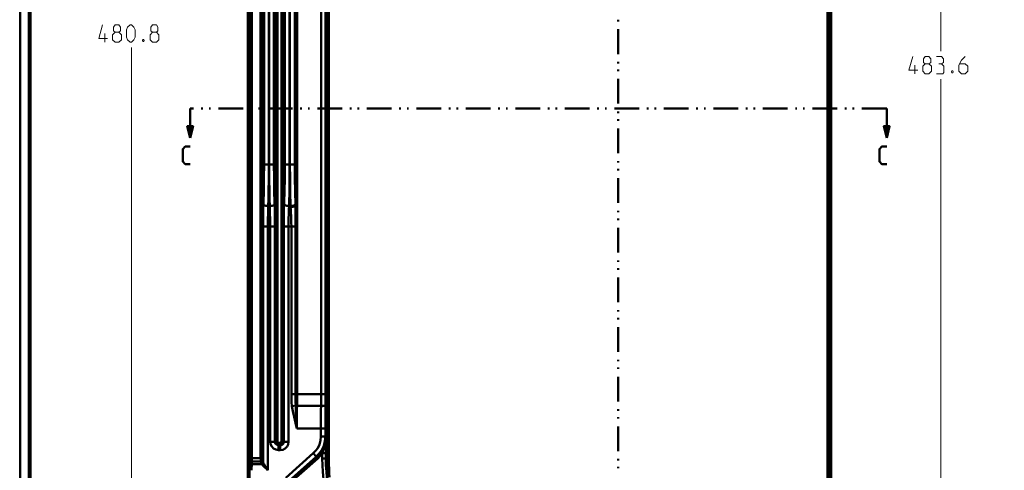
# Model space of a CAD drawing. Units: millimetres. Extents: x 5 to 1189, y 0 to 841.
# Drawn here: x 5 to 512, y 285 to 517 of the extents above; entities that cross this region are included whole.
import ezdxf

# ---------------------------------------------------------------- set-up
doc = ezdxf.new("R2010")
doc.units = ezdxf.units.MM
doc.header["$MEASUREMENT"] = 0
doc.layers.add('Warstwa 1', color=7, linetype='Continuous', lineweight=0)

# ---------------------------------------------------------------- blocks, each defined once
blk = doc.blocks.new('Block_1')
at = {"layer": 'Warstwa 1', "color": 18, "lineweight": 50, "true_color": 0x000000}
blk.add_line((5, -0.32), (5, 840.67), dxfattribs=at)
at = {"layer": 'Warstwa 1'}
blk.add_lwpolyline([(4.7, -0.32), (5.33, -0.32), (5.33, 840.67), (4.7, 840.67)], close=True, dxfattribs=at)
blk = doc.blocks.new('Block_2')
at = {"layer": 'Warstwa 1'}
blk.add_lwpolyline([(4.7, -0.32), (1188.97, -0.32), (1188.97, 840.67), (4.7, 840.67)], close=True, dxfattribs=at)

msp = doc.modelspace()

# ---------------------------------------------------------------- hatches: boundary and pattern name
at = {"layer": 'Warstwa 1', "true_color": 0x000000, "transparency": 33554687}
for points in [[(92.41, 456.54), (90.93, 462.5), (93.94, 462.5)], [(451.06, 456.54), (449.54, 462.5), (452.54, 462.5)]]:
    msp.add_hatch(color=18, dxfattribs=at).paths.add_polyline_path(points)

# ---------------------------------------------------------------- linework, layer by layer
at = {"layer": 'Warstwa 1', "color": 18, "lineweight": 80, "true_color": 0x000000}
msp.add_line((9.99, 4.67), (9.99, 835.67), dxfattribs=at)
at = {"layer": 'Warstwa 1', "color": 18, "lineweight": 9, "true_color": 0x000000}
for p, q in [((478.91, 735.77), (478.91, 501.16)), ((62.19, 269.85), (62.19, 503.02)), ((478.91, 252.15), (478.91, 486.76))]:
    msp.add_line(p, q, dxfattribs=at)
at = {"layer": 'Warstwa 1', "color": 18, "lineweight": 50, "true_color": 0x000000}
for p, q in [((128.74, 733.86), (128.74, 291.52)), ((129.71, 733.86), (129.71, 291.52)), ((130.51, 733.65), (130.51, 442.82)), ((133.01, 734.54), (133.01, 442.82)), ((133.13, 719.97), (133.13, 442.82)), ((135.59, 719.97), (135.59, 442.82)), ((141.18, 442.82), (141.18, 719.97)), ((146.34, 442.82), (146.34, 672.56)), ((162.98, 288.43), (162.98, 667.82)), ((420.58, 668.41), (420.58, 271.2)), ((421.51, 668.41), (421.51, 271.2)), ((146.68, 661.05), (146.68, 421.4)), ((312.76, 517.24), (312.76, 516.4)), ((312.76, 512.41), (312.76, 499.63)), ((312.76, 495.65), (312.76, 494.85)), ((312.76, 491.67), (312.76, 490.87)), ((312.76, 486.89), (312.76, 474.11)), ((92.41, 456.54), (92.41, 471.56)), ((94.23, 471.56), (92.41, 471.56)), ((99.01, 471.56), (98.21, 471.56)), ((103, 471.56), (102.19, 471.56)), ((119.72, 471.56), (106.97, 471.56)), ((124.5, 471.56), (123.7, 471.56)), ((128.48, 471.56), (127.68, 471.56)), ((145.2, 471.56), (132.46, 471.56)), ((149.99, 471.56), (149.18, 471.56)), ((153.97, 471.56), (153.16, 471.56)), ((170.68, 471.56), (157.94, 471.56)), ((175.47, 471.56), (174.67, 471.56)), ((179.45, 471.56), (178.64, 471.56)), ((196.17, 471.56), (183.43, 471.56)), ((200.96, 471.56), (200.15, 471.56)), ((204.94, 471.56), (204.13, 471.56)), ((221.66, 471.56), (208.91, 471.56)), ((226.44, 471.56), (225.64, 471.56)), ((230.42, 471.56), (229.66, 471.56)), ((247.14, 471.56), (234.4, 471.56)), ((251.93, 471.56), (251.12, 471.56)), ((255.9, 471.56), (255.1, 471.56)), ((272.63, 471.56), (259.88, 471.56)), ((277.41, 471.56), (276.6, 471.56)), ((281.39, 471.56), (280.59, 471.56)), ((298.11, 471.56), (285.37, 471.56)), ((302.89, 471.56), (302.09, 471.56)), ((306.87, 471.56), (306.07, 471.56)), ((323.6, 471.56), (310.85, 471.56)), ((328.38, 471.56), (327.57, 471.56)), ((332.36, 471.56), (331.55, 471.56)), ((349.08, 471.56), (336.33, 471.56)), ((353.86, 471.56), (353.06, 471.56)), ((357.84, 471.56), (357.08, 471.56)), ((374.57, 471.56), (361.82, 471.56)), ((379.35, 471.56), (378.54, 471.56)), ((383.33, 471.56), (382.52, 471.56)), ((400.05, 471.56), (387.31, 471.56)), ((404.83, 471.56), (404.07, 471.56)), ((408.81, 471.56), (408.01, 471.56)), ((425.53, 471.56), (412.83, 471.56)), ((430.32, 471.56), (429.51, 471.56)), ((434.29, 471.56), (433.54, 471.56)), ((451.06, 471.56), (438.28, 471.56)), ((451.06, 456.54), (451.06, 471.56)), ((312.76, 470.13), (312.76, 469.28)), ((312.76, 466.1), (312.76, 465.3)), ((312.76, 461.32), (312.76, 448.54)), ((130.51, 442.82), (135.59, 442.82)), ((141.18, 442.82), (146.34, 442.82)), ((312.76, 444.51), (312.76, 443.75)), ((312.76, 440.53), (312.76, 439.77)), ((312.76, 435.75), (312.76, 422.97)), ((133.43, 421.48), (132.67, 421.48)), ((146.68, 421.4), (146.64, 422.03)), ((312.76, 418.98), (312.76, 418.18)), ((130, 410.81), (130, 289.74)), ((136.14, 410.81), (130.01, 410.81)), ((132.46, 410.81), (132.46, 285.34)), ((133.64, 410.81), (133.64, 300.07)), ((136.14, 410.81), (136.14, 300.07)), ((140.67, 410.81), (146.77, 410.81)), ((143.17, 300.07), (143.17, 410.81)), ((144.57, 324.5), (144.57, 410.81)), ((146.77, 320.52), (146.77, 413.01)), ((312.76, 415), (312.76, 414.16)), ((312.76, 410.18), (312.76, 397.4)), ((312.76, 393.41), (312.76, 392.61)), ((312.76, 389.4), (312.76, 388.63)), ((312.76, 384.65), (312.76, 371.87)), ((312.76, 367.84), (312.76, 367.04)), ((312.76, 363.87), (312.76, 363.06)), ((312.76, 359.08), (312.76, 346.3)), ((312.76, 342.28), (312.76, 341.51)), ((312.76, 338.3), (312.76, 337.5)), ((312.76, 333.51), (312.76, 320.73)), ((144.57, 324.5), (162.22, 324.5)), ((146.81, 318.74), (146.77, 320.51)), ((159.81, 314.3), (159.89, 320.56)), ((162.14, 313.96), (162.22, 320.26)), ((144.86, 318.4), (146.81, 318.74)), ((147.53, 318.61), (159.85, 318.61)), ((159.81, 309.89), (159.81, 314.3)), ((312.76, 316.75), (312.76, 315.95)), ((162.09, 309.76), (162.14, 313.95)), ((312.76, 312.77), (312.76, 311.93)), ((162.09, 306.93), (147.36, 306.93)), ((312.76, 307.95), (312.76, 295.16)), ((133.64, 300.07), (136.14, 300.07)), ((138.26, 299.48), (138.51, 299.48)), ((138.51, 298.55), (138.51, 299.48)), ((140.67, 300.07), (143.17, 300.07)), ((159.76, 302.78), (162.09, 302.78)), ((162.18, 302.66), (162.09, 302.78)), ((162.18, 302.66), (162.26, 299.31)), ((138.85, 295.75), (138.85, 298.21)), ((160.49, 294.23), (162.34, 294.23)), ((160.49, 294.23), (160.49, 291.39)), ((162.34, 294.91), (162.34, 291.39)), ((144.06, 278.99), (158.11, 291.47)), ((157.52, 292.2), (157.4, 292.37)), ((160.49, 291.39), (162.34, 291.39)), ((312.76, 291.18), (312.76, 290.38)), ((162.98, 288.43), (163.91, 288.43)), ((312.76, 287.16), (312.76, 286.4))]:
    msp.add_line(p, q, dxfattribs=at)
for points in [[(421.59, 733.9), (421.59, 266.12), (421.59, 266.08), (421.59, 266.04)], [(147.62, 661.05), (147.62, 322.51), (147.57, 320.56)], [(92.54, 443.03), (89.96, 443.03), (88.69, 444.3), (88.69, 450.73), (89.96, 452), (92.54, 452)], [(451.14, 443.03), (448.56, 443.03), (447.29, 444.3), (447.29, 450.73), (448.56, 452), (451.14, 452)], [(130.17, 422.04), (130.59, 421.78), (131.48, 421.57), (132.67, 421.49)], [(133.43, 421.48), (134.62, 421.57), (135.51, 421.78), (135.93, 422.03)], [(146.64, 422.04), (146.22, 421.78), (145.33, 421.57), (144.18, 421.49)], [(144.23, 419.58), (144.18, 420.85), (144.18, 421.48)], [(146.68, 421.4), (146.27, 421.15), (145.37, 420.98), (144.19, 420.85)], [(144.57, 410.81), (144.53, 412.88), (144.44, 414.79), (144.23, 419.57)], [(147.36, 306.93), (146.64, 309.76), (145.97, 312.81), (145.33, 315.81), (144.86, 318.4), (144.7, 320.34), (144.57, 322.38), (144.57, 324.5)], [(147.57, 320.56), (147.45, 314.76), (147.4, 310.86), (147.36, 306.93)], [(147.53, 318.61), (147.15, 318.66), (146.81, 318.74)], [(147.36, 306.93), (147.19, 309.89), (147.02, 313.02), (146.89, 316.11), (146.81, 318.74)], [(162.18, 318.15), (161.97, 318.31), (161.46, 318.48), (160.7, 318.61), (159.85, 318.61)], [(137.37, 300.37), (137.37, 300.24), (137.37, 300.12), (137.45, 299.99), (137.54, 299.82), (137.66, 299.69), (137.83, 299.56), (138.05, 299.48), (138.26, 299.48)], [(138.51, 299.48), (138.64, 299.48), (138.81, 299.48), (138.93, 299.56), (139.1, 299.65), (139.23, 299.77), (139.36, 299.94), (139.4, 300.15), (139.45, 300.37)], [(162.18, 302.66), (162.14, 301.22), (162.01, 299.82), (161.8, 298.55), (161.54, 297.41), (161.29, 296.43), (160.99, 295.63), (160.74, 294.87), (160.49, 294.23)], [(162.26, 299.31), (162.34, 297.37), (162.34, 296.52), (162.34, 295.67), (162.34, 294.91)], [(123.31, 290.88), (123.31, 290.97), (123.31, 291.09), (123.36, 291.22), (123.36, 291.35), (123.36, 291.52)], [(123.31, 290.59), (123.31, 290.67), (123.31, 290.71), (123.31, 290.8), (123.31, 290.84)], [(124.24, 290.34), (124.24, 290.55), (124.24, 290.84), (124.24, 291.18), (124.24, 291.52)], [(124.24, 289.91), (124.24, 290.04), (124.24, 290.16), (124.24, 290.33)], [(128.74, 291.52), (128.74, 291.27), (128.77, 291.05), (128.77, 290.8), (128.77, 290.55), (128.82, 290.34), (128.82, 290.08), (128.82, 289.91)], [(130.09, 289.36), (129.96, 289.02), (129.62, 288.73), (129.2, 288.56)], [(129.71, 291.52), (129.71, 291.39), (129.71, 291.27), (129.71, 291.18), (129.71, 291.05), (129.71, 290.93), (129.75, 290.8), (129.75, 290.71)], [(160.49, 291.39), (160.57, 288.01), (160.74, 284.62), (161.2, 278.65)], [(162.34, 291.39), (162.39, 288.05), (162.6, 284.75), (163.06, 278.78)], [(162.98, 288.43), (162.69, 289.96), (162.35, 291.39)], [(123.31, 288.94), (123.23, 288.17), (123.14, 287.33), (123.11, 286.35), (123.11, 285.34)], [(124.24, 288.26), (124.16, 287.67), (124.04, 286.95), (124.04, 286.15), (123.99, 285.34)], [(129.07, 288.94), (129.11, 288.77), (129.19, 288.56)], [(129.2, 288.56), (129.49, 288.27), (129.88, 287.8), (130.38, 287.29), (130.98, 286.74), (131.7, 286.1), (132.46, 285.34)], [(162.86, 281.4), (162.9, 281.52), (162.98, 281.65), (163.03, 281.69), (163.11, 281.74), (163.15, 281.78), (163.2, 281.74), (163.11, 283.73), (163.03, 285.97), (162.98, 288.43)]]:
    msp.add_lwpolyline(points, dxfattribs=at)
at = {"layer": 'Warstwa 1', "color": 18, "lineweight": 9, "true_color": 0x000000}
for points in [[(53.85, 510.89), (53, 511.52), (53, 513.43), (53.85, 514.74), (55.79, 514.74), (56.6, 513.43), (56.6, 511.52), (55.79, 510.89), (57.07, 509.58), (57.07, 507), (55.79, 505.72), (53.85, 505.72), (52.54, 507)], [(59.61, 508.31), (59.61, 512.16), (60.28, 513.43), (61.55, 514.74), (62.19, 514.74), (63.45, 513.43), (64.13, 512.16), (64.13, 508.31), (63.45, 507), (62.19, 505.72), (61.55, 505.72), (60.28, 507), (59.61, 508.31)], [(73.11, 510.89), (72.26, 511.52), (72.26, 513.43), (73.11, 514.74), (75.05, 514.74), (75.9, 513.43), (75.9, 511.52), (75.05, 510.89), (76.32, 509.58), (76.32, 507), (75.05, 505.72), (73.11, 505.72), (71.84, 507)], [(52.54, 507), (52.54, 509.58), (53.84, 510.89), (55.79, 510.89)], [(470.91, 494.59), (470.03, 495.23), (470.03, 497.18), (470.91, 498.45), (472.82, 498.45), (473.71, 497.18), (473.71, 495.23), (472.82, 494.59), (474.09, 493.32), (474.09, 490.74), (472.82, 489.48), (470.91, 489.48), (469.6, 490.74)], [(479.25, 494.59), (480.31, 495.23), (480.31, 497.18), (479.25, 498.45), (476.72, 498.45)], [(491.49, 498.45), (489.54, 496.54), (488.27, 493.96), (488.27, 490.74), (489.54, 489.47), (491.49, 489.47), (492.76, 490.74), (492.76, 493.32), (491.49, 494.59), (488.7, 494.59)], [(469.6, 490.74), (469.6, 493.32), (470.91, 494.59), (472.82, 494.59)], [(476.72, 489.47), (479.89, 489.47), (480.56, 490.11), (480.56, 493.32), (479.25, 494.59), (477.99, 494.59)], [(485.06, 490.95), (485.26, 490.53), (485.26, 490.32), (485.06, 489.89), (484.64, 489.89), (484.38, 490.32), (484.38, 490.53), (484.64, 490.95), (485.06, 490.95)]]:
    msp.add_lwpolyline(points, dxfattribs=at)
at = {"layer": 'Warstwa 1'}
for points in [[(92.41, 456.54), (90.93, 462.5), (93.94, 462.5)], [(451.06, 456.54), (449.54, 462.5), (452.54, 462.5)]]:
    msp.add_lwpolyline(points, close=True, dxfattribs=at)
at = {"layer": 'Warstwa 1', "color": 18, "lineweight": 50, "true_color": 0x000000}
for points in [[(92.41, 456.54), (90.93, 462.5), (93.94, 462.5)], [(451.06, 456.54), (449.54, 462.5), (452.54, 462.5)]]:
    msp.add_lwpolyline(points, close=True, dxfattribs=at)
for points in [[(122.13, 271.66), (122.13, 271.66), (122.13, 748.76), (122.13, 748.76)], [(123.06, 271.66), (123.06, 271.66), (123.06, 747.87), (123.06, 747.87)], [(123.36, 291.52), (123.36, 291.52), (123.36, 733.86), (123.36, 733.86)], [(124.24, 291.52), (124.24, 291.52), (124.24, 733.86), (124.24, 733.86)], [(422.53, 254.01), (422.53, 254.01), (422.53, 733.9), (422.53, 733.9)], [(143.68, 442.82), (143.68, 442.82), (143.68, 719.97), (143.68, 719.97)], [(136.44, 719.17), (136.44, 719.17), (136.44, 300.37), (136.44, 300.37)], [(137.37, 719.17), (137.37, 719.17), (137.37, 300.37), (137.37, 300.37)], [(139.45, 300.37), (139.45, 300.37), (139.45, 719.17), (139.45, 719.17)], [(140.38, 300.37), (140.38, 300.37), (140.38, 719.17), (140.38, 719.17)], [(143.85, 442.82), (143.85, 442.82), (143.85, 672.56), (143.85, 672.56)], [(159.89, 322.51), (159.89, 322.51), (159.93, 661.05), (159.93, 661.05)], [(162.22, 322.34), (162.22, 322.34), (162.22, 661.05), (162.22, 661.05)], [(144.18, 421.48), (144.18, 421.48), (143.34, 421.48), (143.34, 421.48)], [(146.77, 415.05), (146.77, 415.05), (146.68, 421.4), (146.68, 421.4)], [(140.67, 300.08), (140.67, 300.08), (140.67, 410.81), (140.67, 410.81)], [(146.77, 413.02), (146.77, 413.02), (146.77, 415.05), (146.77, 415.05)], [(159.89, 320.56), (159.89, 320.56), (159.89, 322.5), (159.89, 322.5)], [(162.22, 320.26), (162.22, 320.26), (162.22, 322.33), (162.22, 322.33)], [(159.76, 302.78), (159.76, 302.78), (159.8, 309.89), (159.8, 309.89)], [(162.09, 302.78), (162.09, 302.78), (162.09, 309.76), (162.09, 309.76)], [(136.44, 300.37), (136.44, 300.37), (136.14, 300.07), (136.14, 300.07)], [(136.44, 300.45), (136.44, 299.43), (137.24, 298.63), (138.26, 298.59)], [(136.44, 300.37), (136.44, 300.37), (137.37, 300.37), (137.37, 300.37)], [(138.26, 298.55), (138.26, 298.55), (138.26, 299.48), (138.26, 299.48)], [(138.47, 298.59), (139.48, 298.63), (140.29, 299.43), (140.33, 300.45)], [(139.44, 300.37), (139.44, 300.37), (140.38, 300.37), (140.38, 300.37)], [(140.38, 300.37), (140.38, 300.37), (140.67, 300.08), (140.67, 300.08)], [(138.26, 298.55), (138.26, 298.55), (137.96, 298.21), (137.96, 298.21)], [(137.96, 298.21), (137.96, 298.21), (138.85, 298.21), (138.85, 298.21)], [(137.96, 295.75), (137.96, 295.75), (137.96, 298.21), (137.96, 298.21)], [(137.96, 295.75), (137.96, 295.75), (138.85, 295.75), (138.85, 295.75)], [(138.26, 298.55), (138.26, 298.55), (138.51, 298.55), (138.51, 298.55)], [(138.51, 298.55), (138.51, 298.55), (138.85, 298.21), (138.85, 298.21)], [(141.69, 281.49), (141.69, 281.49), (155.87, 294.1), (155.87, 294.1)], [(157.4, 292.37), (157.4, 292.37), (155.87, 294.1), (155.87, 294.1)], [(123.06, 291.86), (123.06, 291.86), (122.13, 291.86), (122.13, 291.86)], [(123.06, 289.99), (123.06, 289.99), (122.13, 289.99), (122.13, 289.99)], [(123.06, 291.86), (123.06, 291.86), (123.31, 290.84), (123.31, 290.84)], [(123.06, 289.99), (123.06, 289.99), (123.31, 288.94), (123.31, 288.94)], [(123.31, 289.28), (123.31, 289.28), (123.31, 290.59), (123.31, 290.59)], [(123.36, 291.52), (123.36, 291.52), (129.71, 291.52), (129.71, 291.52)], [(124.24, 289.91), (124.24, 289.91), (128.82, 289.91), (128.82, 289.91)], [(124.24, 288.56), (124.24, 288.56), (124.24, 289.91), (124.24, 289.91)], [(128.82, 289.91), (128.82, 289.91), (129.07, 288.94), (129.07, 288.94)], [(143.21, 279.75), (143.21, 279.75), (157.39, 292.36), (157.39, 292.36)], [(143.42, 279.67), (143.42, 279.67), (157.52, 292.2), (157.52, 292.2)], [(157.52, 292.2), (157.52, 292.2), (158.11, 291.48), (158.11, 291.48)], [(124.24, 288.56), (124.24, 288.56), (129.19, 288.56), (129.19, 288.56)]]:
    msp.add_open_spline(points, degree=3, dxfattribs=at)
for points, knots in [([(164.12, 281.78), (164.12, 281.78), (164.04, 283.81), (164.04, 283.81), (164.04, 283.81), (163.96, 286.02), (163.96, 286.02), (163.96, 286.02), (163.91, 288.43), (163.91, 288.43), (163.91, 288.43), (163.91, 670.53), (163.91, 670.53)], [0, 0, 0, 0, 1, 1, 1, 2, 2, 2, 3, 3, 3, 4, 4, 4, 4]), ([(130.51, 442.82), (130.51, 442.82), (130.47, 435.84), (130.47, 435.84), (130.47, 435.84), (130.34, 428.89), (130.34, 428.89)], [0, 0, 0, 0, 1, 1, 1, 2, 2, 2, 2]), ([(133.01, 442.82), (133.01, 442.82), (132.97, 435.62), (132.97, 435.62), (132.97, 435.62), (132.84, 428.51), (132.84, 428.51)], [0, 0, 0, 0, 1, 1, 1, 2, 2, 2, 2]), ([(133.13, 442.82), (133.13, 442.82), (133.18, 435.62), (133.18, 435.62), (133.18, 435.62), (133.27, 428.51), (133.27, 428.51), (133.27, 428.51), (133.56, 417.97), (133.56, 417.97)], [0, 0, 0, 0, 1, 1, 1, 2, 2, 2, 3, 3, 3, 3]), ([(135.59, 442.82), (135.59, 442.82), (135.63, 435.84), (135.63, 435.84), (135.63, 435.84), (135.76, 428.89), (135.76, 428.89), (135.76, 428.89), (136.06, 418.35), (136.06, 418.35)], [0, 0, 0, 0, 1, 1, 1, 2, 2, 2, 3, 3, 3, 3]), ([(141.05, 428.89), (141.05, 428.89), (141.18, 435.83), (141.18, 435.83), (141.18, 435.83), (141.18, 442.81), (141.18, 442.81)], [0, 0, 0, 0, 1, 1, 1, 2, 2, 2, 2]), ([(143.55, 428.51), (143.55, 428.51), (143.68, 435.62), (143.68, 435.62), (143.68, 435.62), (143.68, 442.81), (143.68, 442.81)], [0, 0, 0, 0, 1, 1, 1, 2, 2, 2, 2]), ([(144.18, 421.49), (144.18, 421.49), (143.98, 428.51), (143.98, 428.51), (143.98, 428.51), (143.89, 435.62), (143.89, 435.62), (143.89, 435.62), (143.85, 442.82), (143.85, 442.82)], [0, 0, 0, 0, 1, 1, 1, 2, 2, 2, 3, 3, 3, 3]), ([(146.64, 422.04), (146.64, 422.04), (146.52, 428.89), (146.52, 428.89), (146.52, 428.89), (146.39, 435.84), (146.39, 435.84), (146.39, 435.84), (146.35, 442.82), (146.35, 442.82)], [0, 0, 0, 0, 1, 1, 1, 2, 2, 2, 3, 3, 3, 3]), ([(130.34, 428.89), (130.34, 428.89), (130.09, 418.35), (130.09, 418.35), (130.09, 418.35), (130.01, 414.58), (130.01, 414.58), (130.01, 414.58), (130.01, 410.82), (130.01, 410.82)], [0, 0, 0, 0, 1, 1, 1, 2, 2, 2, 3, 3, 3, 3]), ([(132.84, 428.51), (132.84, 428.51), (132.54, 417.97), (132.54, 417.97), (132.54, 417.97), (132.5, 414.37), (132.5, 414.37), (132.5, 414.37), (132.46, 410.82), (132.46, 410.82)], [0, 0, 0, 0, 1, 1, 1, 2, 2, 2, 3, 3, 3, 3]), ([(140.67, 410.81), (140.67, 410.81), (140.67, 414.58), (140.67, 414.58), (140.67, 414.58), (140.75, 418.35), (140.75, 418.35), (140.75, 418.35), (141.05, 428.89), (141.05, 428.89)], [0, 0, 0, 0, 1, 1, 1, 2, 2, 2, 3, 3, 3, 3]), ([(143.17, 410.81), (143.17, 410.81), (143.17, 414.37), (143.17, 414.37), (143.17, 414.37), (143.25, 417.97), (143.25, 417.97), (143.25, 417.97), (143.55, 428.51), (143.55, 428.51)], [0, 0, 0, 0, 1, 1, 1, 2, 2, 2, 3, 3, 3, 3]), ([(143.34, 421.48), (143.34, 421.48), (142.19, 421.57), (142.19, 421.57), (142.19, 421.57), (141.31, 421.78), (141.31, 421.78), (141.31, 421.78), (140.89, 422.03), (140.89, 422.03)], [0, 0, 0, 0, 1, 1, 1, 2, 2, 2, 3, 3, 3, 3]), ([(133.56, 417.97), (133.56, 417.97), (133.64, 414.38), (133.64, 414.38), (133.64, 414.38), (133.64, 410.82), (133.64, 410.82)], [0, 0, 0, 0, 1, 1, 1, 2, 2, 2, 2]), ([(136.06, 418.35), (136.06, 418.35), (136.1, 414.58), (136.1, 414.58), (136.1, 414.58), (136.14, 410.82), (136.14, 410.82)], [0, 0, 0, 0, 1, 1, 1, 2, 2, 2, 2]), ([(133.64, 300.07), (133.64, 300.07), (133.85, 298.72), (133.85, 298.72), (133.85, 298.72), (134.45, 297.53), (134.45, 297.53), (134.45, 297.53), (135.42, 296.56), (135.42, 296.56), (135.42, 296.56), (136.6, 295.97), (136.6, 295.97), (136.6, 295.97), (137.96, 295.75), (137.96, 295.75)], [0, 0, 0, 0, 1, 1, 1, 2, 2, 2, 3, 3, 3, 4, 4, 4, 5, 5, 5, 5]), ([(136.14, 300.07), (136.14, 300.07), (136.23, 299.48), (136.23, 299.48), (136.23, 299.48), (136.48, 298.97), (136.48, 298.97), (136.48, 298.97), (136.86, 298.59), (136.86, 298.59), (136.86, 298.59), (137.36, 298.34), (137.36, 298.34), (137.36, 298.34), (137.96, 298.21), (137.96, 298.21)], [0, 0, 0, 0, 1, 1, 1, 2, 2, 2, 3, 3, 3, 4, 4, 4, 5, 5, 5, 5]), ([(138.85, 295.75), (138.85, 295.75), (140.16, 295.96), (140.16, 295.96), (140.16, 295.96), (141.39, 296.56), (141.39, 296.56), (141.39, 296.56), (142.32, 297.53), (142.32, 297.53), (142.32, 297.53), (142.96, 298.71), (142.96, 298.71), (142.96, 298.71), (143.17, 300.07), (143.17, 300.07)], [0, 0, 0, 0, 1, 1, 1, 2, 2, 2, 3, 3, 3, 4, 4, 4, 5, 5, 5, 5]), ([(138.85, 298.21), (138.85, 298.21), (139.4, 298.33), (139.4, 298.33), (139.4, 298.33), (139.95, 298.58), (139.95, 298.58), (139.95, 298.58), (140.38, 298.97), (140.38, 298.97), (140.38, 298.97), (140.63, 299.48), (140.63, 299.48), (140.63, 299.48), (140.67, 300.07), (140.67, 300.07)], [0, 0, 0, 0, 1, 1, 1, 2, 2, 2, 3, 3, 3, 4, 4, 4, 5, 5, 5, 5]), ([(155.87, 294.1), (155.87, 294.1), (157.01, 295.29), (157.01, 295.29), (157.01, 295.29), (158.15, 296.81), (158.15, 296.81), (158.15, 296.81), (159.04, 298.67), (159.04, 298.67), (159.04, 298.67), (159.59, 300.75), (159.59, 300.75), (159.59, 300.75), (159.76, 302.78), (159.76, 302.78)], [0, 0, 0, 0, 1, 1, 1, 2, 2, 2, 3, 3, 3, 4, 4, 4, 5, 5, 5, 5]), ([(157.4, 292.37), (157.4, 292.37), (158.79, 293.76), (158.79, 293.76), (158.79, 293.76), (160.1, 295.62), (160.1, 295.62), (160.1, 295.62), (161.2, 297.87), (161.2, 297.87), (161.2, 297.87), (161.88, 300.32), (161.88, 300.32), (161.88, 300.32), (162.09, 302.78), (162.09, 302.78)], [0, 0, 0, 0, 1, 1, 1, 2, 2, 2, 3, 3, 3, 4, 4, 4, 5, 5, 5, 5]), ([(157.52, 292.2), (157.52, 292.2), (158.92, 293.63), (158.92, 293.63), (158.92, 293.63), (159.97, 295.08), (159.97, 295.08), (159.97, 295.08), (160.74, 296.51), (160.74, 296.51), (160.74, 296.51), (161.33, 297.87), (161.33, 297.87), (161.33, 297.87), (161.75, 299.18), (161.75, 299.18), (161.75, 299.18), (162, 300.41), (162, 300.41), (162, 300.41), (162.13, 301.6), (162.13, 301.6), (162.13, 301.6), (162.17, 302.66), (162.17, 302.66)], [0, 0, 0, 0, 1, 1, 1, 2, 2, 2, 3, 3, 3, 4, 4, 4, 5, 5, 5, 6, 6, 6, 7, 7, 7, 8, 8, 8, 8]), ([(158.11, 291.48), (158.11, 291.48), (159.42, 292.83), (159.42, 292.83), (159.42, 292.83), (160.48, 294.23), (160.48, 294.23)], [0, 0, 0, 0, 1, 1, 1, 2, 2, 2, 2]), ([(124.24, 290.34), (124.24, 290.34), (123.78, 290.42), (123.78, 290.42), (123.78, 290.42), (123.48, 290.59), (123.48, 290.59), (123.48, 290.59), (123.31, 290.84), (123.31, 290.84)], [0, 0, 0, 0, 1, 1, 1, 2, 2, 2, 3, 3, 3, 3]), ([(123.31, 290.59), (123.31, 290.59), (123.48, 290.25), (123.48, 290.25), (123.48, 290.25), (123.82, 289.99), (123.82, 289.99), (123.82, 289.99), (124.24, 289.91), (124.24, 289.91)], [0, 0, 0, 0, 1, 1, 1, 2, 2, 2, 3, 3, 3, 3]), ([(123.31, 289.28), (123.31, 289.28), (123.48, 288.9), (123.48, 288.9), (123.48, 288.9), (123.82, 288.64), (123.82, 288.64), (123.82, 288.64), (124.24, 288.56), (124.24, 288.56)], [0, 0, 0, 0, 1, 1, 1, 2, 2, 2, 3, 3, 3, 3]), ([(123.31, 288.9), (123.31, 288.9), (123.31, 289.06), (123.31, 289.06), (123.31, 289.06), (123.31, 289.27), (123.31, 289.27)], [0, 0, 0, 0, 1, 1, 1, 2, 2, 2, 2]), ([(129.75, 290.71), (129.75, 290.71), (129.63, 290.34), (129.63, 290.34), (129.63, 290.34), (129.24, 290.04), (129.24, 290.04), (129.24, 290.04), (128.82, 289.91), (128.82, 289.91)], [0, 0, 0, 0, 1, 1, 1, 2, 2, 2, 3, 3, 3, 3]), ([(130, 289.74), (130, 289.74), (129.83, 289.36), (129.83, 289.36), (129.83, 289.36), (129.5, 289.07), (129.5, 289.07), (129.5, 289.07), (129.07, 288.94), (129.07, 288.94)], [0, 0, 0, 0, 1, 1, 1, 2, 2, 2, 3, 3, 3, 3]), ([(129.75, 290.71), (129.75, 290.71), (130, 289.57), (130, 289.57), (130, 289.57), (130.09, 289.36), (130.09, 289.36), (130.09, 289.36), (130.3, 288.94), (130.3, 288.94), (130.3, 288.94), (130.59, 288.43), (130.59, 288.43), (130.59, 288.43), (130.98, 287.8), (130.98, 287.8), (130.98, 287.8), (131.4, 287.08), (131.4, 287.08), (131.4, 287.08), (131.91, 286.27), (131.91, 286.27), (131.91, 286.27), (132.46, 285.34), (132.46, 285.34)], [0, 0, 0, 0, 1, 1, 1, 2, 2, 2, 3, 3, 3, 4, 4, 4, 5, 5, 5, 6, 6, 6, 7, 7, 7, 8, 8, 8, 8]), ([(124.24, 288.27), (124.24, 288.27), (123.82, 288.35), (123.82, 288.35), (123.82, 288.35), (123.48, 288.6), (123.48, 288.6), (123.48, 288.6), (123.31, 288.94), (123.31, 288.94)], [0, 0, 0, 0, 1, 1, 1, 2, 2, 2, 3, 3, 3, 3]), ([(124.24, 288.26), (124.24, 288.26), (124.24, 288.43), (124.24, 288.43), (124.24, 288.43), (124.24, 288.55), (124.24, 288.55)], [0, 0, 0, 0, 1, 1, 1, 2, 2, 2, 2])]:
    msp.add_open_spline(points, degree=3, knots=knots, dxfattribs=at)
at = {"layer": 'Warstwa 1', "color": 18, "lineweight": 9, "true_color": 0x000000}
for points, knots in [([(49.99, 507.63), (49.99, 507.63), (45.51, 507.63), (45.51, 507.63), (45.51, 507.63), (47.41, 514.74), (47.41, 514.74)], [0, 0, 0, 0, 1, 1, 1, 2, 2, 2, 2]), ([(68.62, 507.21), (68.62, 507.21), (68.83, 506.83), (68.83, 506.83), (68.83, 506.83), (68.83, 506.57), (68.83, 506.57), (68.83, 506.57), (68.62, 506.15), (68.62, 506.15), (68.62, 506.15), (68.2, 506.15), (68.2, 506.15), (68.2, 506.15), (67.98, 506.57), (67.98, 506.57), (67.98, 506.57), (67.98, 506.83), (67.98, 506.83), (67.98, 506.83), (68.2, 507.21), (68.2, 507.21), (68.2, 507.21), (68.62, 507.21), (68.62, 507.21)], [0, 0, 0, 0, 1, 1, 1, 2, 2, 2, 3, 3, 3, 4, 4, 4, 5, 5, 5, 6, 6, 6, 7, 7, 7, 8, 8, 8, 8]), ([(71.84, 507), (71.84, 507), (71.84, 509.58), (71.84, 509.58), (71.84, 509.58), (73.1, 510.89), (73.1, 510.89), (73.1, 510.89), (75.05, 510.89), (75.05, 510.89)], [0, 0, 0, 0, 1, 1, 1, 2, 2, 2, 3, 3, 3, 3]), ([(467.06, 491.37), (467.06, 491.37), (462.54, 491.37), (462.54, 491.37), (462.54, 491.37), (464.48, 498.45), (464.48, 498.45)], [0, 0, 0, 0, 1, 1, 1, 2, 2, 2, 2])]:
    msp.add_open_spline(points, degree=3, knots=knots, dxfattribs=at)
for points in [[(48.47, 505.72), (48.47, 505.72), (48.47, 510.25), (48.47, 510.25)], [(465.54, 489.47), (465.54, 489.47), (465.54, 493.96), (465.54, 493.96)]]:
    msp.add_open_spline(points, degree=3, dxfattribs=at)

# ---------------------------------------------------------------- block references
at = {"layer": 'Warstwa 1'}
for name in ['Block_1', 'Block_2']:
    msp.add_blockref(name, (0, 0), dxfattribs=at)

doc.saveas('drawing.dxf')
